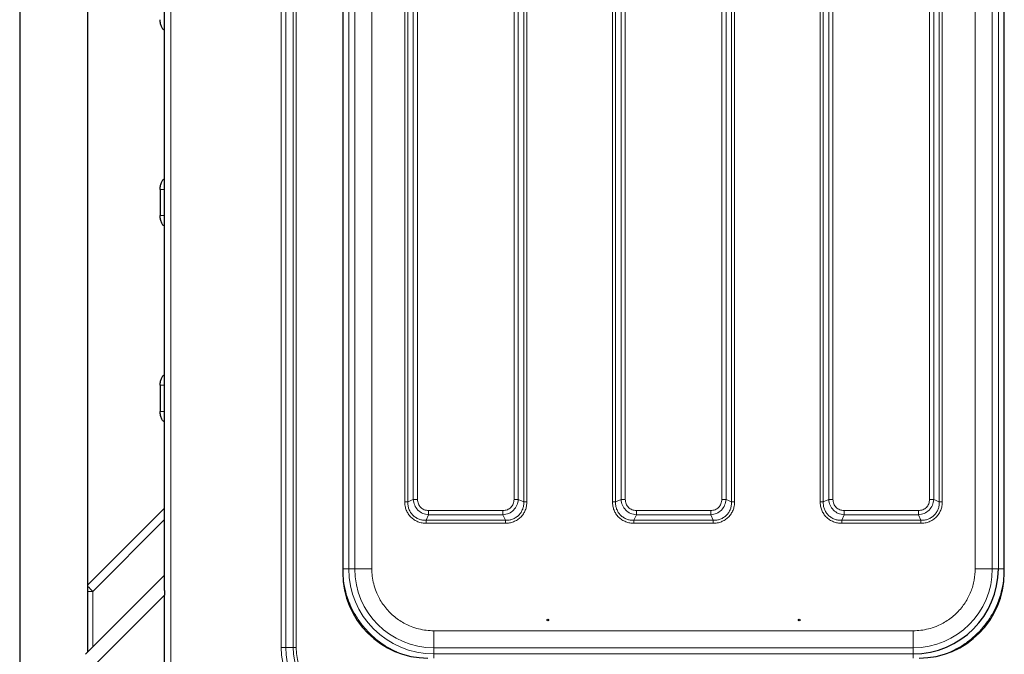
# Model space of a CAD drawing. Units: millimetres. Extents: x 0 to 210, y 0 to 297.
# Drawn here: x 34 to 57, y 181 to 196 of the extents above; entities that cross this region are included whole.
import ezdxf

# ---------------------------------------------------------------- set-up
doc = ezdxf.new("R2010")
doc.units = ezdxf.units.MM

msp = doc.modelspace()

# ---------------------------------------------------------------- linework, layer by layer
at = {"color": 8, "linetype": 'Continuous', "lineweight": 18}
for p, q in [((37.92253, 209.15386), (37.92253, 177.77886)), ((40.5104, 206.06636), (40.5104, 180.86636)), ((40.61647, 180.86636), (40.61647, 206.06636)), ((40.79324, 206.06636), (40.79324, 180.86636)), ((40.86395, 180.86636), (40.86395, 206.06636)), ((42.09445, 182.71576), (42.09445, 204.21695)), ((42.2365, 182.71581), (42.2365, 204.2169)), ((42.63646, 182.71581), (42.63646, 204.2169)), ((56.79861, 182.71581), (56.79861, 204.2169)), ((57.19857, 204.2169), (57.19857, 182.71581)), ((57.34061, 182.71576), (57.34061, 204.21695)), ((43.40955, 202.64461), (43.40955, 184.2881)), ((43.48025, 202.64464), (43.48025, 184.28807)), ((43.60996, 202.58916), (43.60996, 184.34355)), ((43.70895, 184.34355), (43.70895, 202.58916)), ((45.97611, 202.58916), (45.97611, 184.34355)), ((46.07511, 184.34355), (46.07511, 202.58916)), ((46.20481, 184.28807), (46.20481, 202.64464)), ((46.27552, 184.2881), (46.27552, 202.64461)), ((53.15955, 202.6446), (53.15955, 184.28811)), ((53.23025, 202.64464), (53.23025, 184.28807)), ((53.35996, 202.58916), (53.35996, 184.34355)), ((53.45895, 184.34355), (53.45895, 202.58916)), ((55.72611, 202.58916), (55.72611, 184.34355)), ((55.82511, 184.34355), (55.82511, 202.58916)), ((55.95481, 184.28807), (55.95481, 202.64464)), ((56.02552, 184.28811), (56.02552, 202.64461)), ((48.28455, 201.89461), (48.28455, 184.2881)), ((48.35525, 201.89464), (48.35525, 184.28807)), ((48.48496, 201.83916), (48.48496, 184.34355)), ((48.58395, 184.34355), (48.58395, 201.83916)), ((50.85111, 201.83916), (50.85111, 184.34355)), ((50.95011, 184.34355), (50.95011, 201.83916)), ((51.07981, 184.28807), (51.07981, 201.89464)), ((51.15052, 184.2881), (51.15052, 201.89461)), ((43.60996, 184.34355), (43.48025, 184.28807)), ((46.20481, 184.28807), (46.07511, 184.34355)), ((48.48496, 184.34355), (48.35525, 184.28807)), ((51.07981, 184.28807), (50.95011, 184.34355)), ((53.35996, 184.34355), (53.23025, 184.28807)), ((55.95481, 184.28807), (55.82511, 184.34355)), ((43.91425, 183.85408), (43.96973, 183.98378)), ((45.71533, 184.08278), (43.96973, 184.08278)), ((43.96973, 183.98378), (45.71533, 183.98378)), ((45.71533, 183.98378), (45.77082, 183.85408)), ((48.78925, 183.85408), (48.84473, 183.98378)), ((50.59033, 184.08278), (48.84473, 184.08278)), ((48.84473, 183.98378), (50.59033, 183.98378)), ((50.59033, 183.98378), (50.64582, 183.85408)), ((53.66425, 183.85408), (53.71973, 183.98378)), ((55.46533, 184.08278), (53.71973, 184.08278)), ((53.71973, 183.98378), (55.46533, 183.98378)), ((55.46533, 183.98378), (55.52082, 183.85408)), ((37.77253, 183.86898), (36.08706, 182.18351)), ((43.91425, 183.85408), (45.77082, 183.85408)), ((43.91428, 183.78337), (45.77078, 183.78337)), ((48.78925, 183.85408), (50.64582, 183.85408)), ((48.78928, 183.78337), (50.64578, 183.78337)), ((53.66425, 183.85408), (55.52082, 183.85408)), ((53.66428, 183.78337), (55.52078, 183.78337)), ((41.95447, 182.71576), (42.09445, 182.71576)), ((42.09445, 182.71576), (42.2365, 182.71581)), ((57.19857, 182.71581), (57.34061, 182.71576)), ((37.77253, 182.09981), (34.43998, 178.76725)), ((36.08706, 182.18351), (35.97253, 182.18351)), ((36.08706, 182.18351), (36.08706, 180.88089)), ((55.34308, 181.26028), (44.09198, 181.26028)), ((40.5104, 180.86636), (40.61647, 180.86636)), ((40.61647, 180.86636), (40.79324, 180.86636)), ((40.86395, 180.86636), (40.79324, 180.86636)), ((44.09198, 180.86032), (44.09194, 180.71828)), ((44.09194, 180.71828), (55.34312, 180.71828)), ((55.34308, 180.86032), (44.09198, 180.86032)), ((55.34312, 180.71828), (55.34308, 180.86032))]:
    msp.add_line(p, q, dxfattribs=at)
at = {"color": 7, "linetype": 'Continuous', "lineweight": 25}
for p, q in [((34.37253, 207.7651), (34.37253, 179.16636)), ((35.97253, 180.76636), (35.97253, 206.1651)), ((37.77253, 182.20847), (37.77253, 204.72298)), ((41.95503, 204.31386), (41.95503, 182.61886)), ((57.48003, 182.61886), (57.48003, 204.31386)), ((37.67094, 191.62386), (37.67094, 191.00886)), ((37.67094, 187.02386), (37.67094, 186.40886)), ((35.97253, 182.34136), (37.77253, 184.14136)), ((35.91315, 180.70698), (37.77253, 182.56636)), ((37.77253, 182.20847), (37.77253, 182.09981)), ((37.77253, 178.00925), (37.77253, 182.09981))]:
    msp.add_line(p, q, dxfattribs=at)
for centre in [(46.76753, 181.51239), (52.66753, 181.51239)]:
    msp.add_circle(centre, 0.01875, dxfattribs=at)
for centre, radius, start, end in [((43.95503, 182.61886), 2, 180, 270), ((55.34312, 182.71576), 1.99749, 270.000003, 359.995385), ((55.48003, 182.61886), 2, 270, 0)]:
    msp.add_arc(centre, radius, start, end, dxfattribs=at)
at = {"color": 8, "linetype": 'Continuous', "lineweight": 18}
for centre, radius, start, end in [((44.09194, 182.71576), 1.99749, 180.004615, 269.999997), ((44.09198, 182.71581), 1.85549, 180.004615, 269.999997), ((55.34308, 182.71581), 1.85549, 270.000003, 359.995385), ((38.14041, 184.26205), 2.92174, 222.099325, 225.349245), ((42.27253, 180.86636), 1.76213, 180, 270), ((42.27253, 180.86636), 1.65607, 180, 270), ((42.27253, 180.86636), 1.47929, 180, 270), ((42.27253, 180.86636), 1.40858, 180, 270)]:
    msp.add_arc(centre, radius, start, end, dxfattribs=at)
at = {"color": 7, "linetype": 'Continuous', "lineweight": 25}
for points, knots in [([(37.76789, 195.36838), (37.75998, 195.37067), (37.73622, 195.37753), (37.70312, 195.4287), (37.67476, 195.51039), (37.67112, 195.57603), (37.66929, 195.60886)], [0, 0, 0, 0, 0.14270517, 0.42847012, 0.71423506, 1, 1, 1, 1]), ([(37.66929, 191.62386), (37.67112, 191.65668), (37.67476, 191.72232), (37.70312, 191.80401), (37.73622, 191.85518), (37.75998, 191.86204), (37.76789, 191.86433)], [0, 0, 0, 0, 0.28576494, 0.57152988, 0.85729483, 1, 1, 1, 1]), ([(37.67112, 191.62386), (37.6704, 191.62386), (37.66928, 191.62386), (37.66861, 191.62386), (37.66877, 191.62386), (37.66903, 191.62386), (37.66921, 191.62386), (37.66929, 191.62386)], [0, 0, 0, 0, 0.55542938, 0.8489778, 0.9372075, 0.97046743, 1, 1, 1, 1]), ([(37.67112, 191.00886), (37.67039, 191.00886), (37.66928, 191.00886), (37.66861, 191.00886), (37.66877, 191.00886), (37.66902, 191.00886), (37.66921, 191.00886), (37.66929, 191.00886)], [0, 0, 0, 0, 0.55558151, 0.849030175, 0.937229527, 0.970477849, 1, 1, 1, 1]), ([(37.76789, 190.76838), (37.75998, 190.77067), (37.73622, 190.77753), (37.70312, 190.8287), (37.67476, 190.91039), (37.67112, 190.97603), (37.66929, 191.00886)], [0, 0, 0, 0, 0.14270517, 0.42847012, 0.71423506, 1, 1, 1, 1]), ([(37.66929, 187.02386), (37.67112, 187.05668), (37.67476, 187.12232), (37.70312, 187.20401), (37.73622, 187.25518), (37.75998, 187.26204), (37.76789, 187.26433)], [0, 0, 0, 0, 0.285764942, 0.571529884, 0.857294826, 1, 1, 1, 1]), ([(37.67112, 187.02386), (37.6704, 187.02386), (37.66928, 187.02386), (37.66861, 187.02386), (37.66877, 187.02386), (37.66903, 187.02386), (37.66921, 187.02386), (37.66929, 187.02386)], [0, 0, 0, 0, 0.55542938, 0.8489778, 0.9372075, 0.97046743, 1, 1, 1, 1]), ([(37.67112, 186.40886), (37.67039, 186.40886), (37.66928, 186.40886), (37.66861, 186.40886), (37.66877, 186.40886), (37.66902, 186.40886), (37.66921, 186.40886), (37.66929, 186.40886)], [0, 0, 0, 0, 0.55558151, 0.849030175, 0.937229527, 0.970477849, 1, 1, 1, 1]), ([(37.76789, 186.16838), (37.75998, 186.17067), (37.73622, 186.17753), (37.70312, 186.2287), (37.67476, 186.31039), (37.67112, 186.37603), (37.66929, 186.40886)], [0, 0, 0, 0, 0.14270517, 0.42847012, 0.71423506, 1, 1, 1, 1])]:
    msp.add_open_spline(points, degree=3, knots=knots, dxfattribs=at)
at = {"color": 8, "linetype": 'Continuous', "lineweight": 18}
for points, knots in [([(37.77253, 191.62386), (37.746, 191.62386), (37.71199, 191.62386), (37.67753, 191.62386), (37.67177, 191.62386), (37.67112, 191.62386)], [0, 0, 0, 0, 0.75880847, 0.97288574, 1, 1, 1, 1]), ([(37.77253, 191.00886), (37.746, 191.00886), (37.71198, 191.00886), (37.67753, 191.00886), (37.67177, 191.00886), (37.67112, 191.00886)], [0, 0, 0, 0, 0.75882144, 0.97290193, 1, 1, 1, 1]), ([(37.77253, 187.02386), (37.746, 187.02386), (37.71199, 187.02386), (37.67753, 187.02386), (37.67177, 187.02386), (37.67112, 187.02386)], [0, 0, 0, 0, 0.75880847, 0.97288574, 1, 1, 1, 1]), ([(37.77253, 186.40886), (37.746, 186.40886), (37.71198, 186.40886), (37.67753, 186.40886), (37.67177, 186.40886), (37.67112, 186.40886)], [0, 0, 0, 0, 0.75882144, 0.97290193, 1, 1, 1, 1]), ([(43.40955, 184.2881), (43.41127, 184.25489), (43.4147, 184.18862), (43.44339, 184.09266), (43.48892, 184.00396), (43.55202, 183.92639), (43.6296, 183.86308), (43.71853, 183.81731), (43.81472, 183.78853), (43.88108, 183.78509), (43.91428, 183.78337)], [0, 0, 0, 0, 0.12518342, 0.24975993, 0.37467011, 0.49944408, 0.62445705, 0.7498915, 0.87486863, 1, 1, 1, 1]), ([(43.48025, 184.28807), (43.48096, 184.25824), (43.48234, 184.20049), (43.5056, 184.11622), (43.54389, 184.03939), (43.5982, 183.97202), (43.66557, 183.91771), (43.7424, 183.87943), (43.82667, 183.85616), (43.88442, 183.85479), (43.91425, 183.85408)], [0, 0, 0, 0, 0.129290208, 0.250352216, 0.376513943, 0.500000566, 0.623484188, 0.749650305, 0.870708125, 1, 1, 1, 1]), ([(43.96973, 183.98378), (43.92273, 183.99123), (43.83027, 184.00588), (43.71447, 184.08834), (43.63204, 184.20413), (43.6174, 184.29657), (43.60996, 184.34355)], [0, 0, 0, 0, 0.25421884, 0.50006103, 0.74589365, 1, 1, 1, 1]), ([(43.96973, 184.08278), (43.93488, 184.0864), (43.88297, 184.0918), (43.82211, 184.12453), (43.7827, 184.15655), (43.75069, 184.19595), (43.71797, 184.25682), (43.71258, 184.30872), (43.70895, 184.34355)], [0, 0, 0, 0, 0.25314627, 0.37711532, 0.50000969, 0.62299582, 0.74693072, 1, 1, 1, 1]), ([(46.07511, 184.34355), (46.06766, 184.29655), (46.05301, 184.20409), (45.97055, 184.08829), (45.85475, 184.00587), (45.76232, 183.99122), (45.71533, 183.98378)], [0, 0, 0, 0, 0.254218839, 0.500061027, 0.745893645, 1, 1, 1, 1]), ([(45.97611, 184.34355), (45.97249, 184.30871), (45.96708, 184.2568), (45.93435, 184.19593), (45.90234, 184.15653), (45.86293, 184.12451), (45.80206, 184.0918), (45.75017, 184.0864), (45.71533, 184.08278)], [0, 0, 0, 0, 0.25314627, 0.37711532, 0.50000969, 0.62299582, 0.74693072, 1, 1, 1, 1]), ([(45.77078, 183.78337), (45.804, 183.78509), (45.87027, 183.78852), (45.96623, 183.81722), (46.05492, 183.86275), (46.1325, 183.92584), (46.19581, 184.00343), (46.24157, 184.09236), (46.27036, 184.18854), (46.2738, 184.2549), (46.27552, 184.2881)], [0, 0, 0, 0, 0.125183421, 0.249759926, 0.374670106, 0.499444083, 0.624457051, 0.749891502, 0.87486863, 1, 1, 1, 1]), ([(45.77082, 183.85408), (45.80064, 183.85479), (45.8584, 183.85616), (45.94267, 183.87943), (46.01949, 183.91771), (46.08687, 183.97202), (46.14118, 184.0394), (46.17946, 184.11622), (46.20273, 184.20049), (46.2041, 184.25824), (46.20481, 184.28807)], [0, 0, 0, 0, 0.12929021, 0.25035222, 0.37651394, 0.50000057, 0.62348419, 0.74965031, 0.87070813, 1, 1, 1, 1]), ([(48.28455, 184.2881), (48.28627, 184.25489), (48.2897, 184.18862), (48.31839, 184.09266), (48.36392, 184.00396), (48.42702, 183.92639), (48.5046, 183.86308), (48.59353, 183.81731), (48.68972, 183.78853), (48.75608, 183.78509), (48.78928, 183.78337)], [0, 0, 0, 0, 0.12518342, 0.24975993, 0.37467011, 0.49944408, 0.62445705, 0.7498915, 0.87486863, 1, 1, 1, 1]), ([(48.35525, 184.28807), (48.35596, 184.25824), (48.35734, 184.20049), (48.3806, 184.11622), (48.41889, 184.03939), (48.4732, 183.97202), (48.54057, 183.91771), (48.6174, 183.87943), (48.70167, 183.85616), (48.75942, 183.85479), (48.78925, 183.85408)], [0, 0, 0, 0, 0.129290208, 0.250352216, 0.376513943, 0.500000566, 0.623484188, 0.749650305, 0.870708125, 1, 1, 1, 1]), ([(48.84473, 183.98378), (48.79773, 183.99123), (48.70527, 184.00588), (48.58947, 184.08834), (48.50704, 184.20413), (48.4924, 184.29657), (48.48496, 184.34355)], [0, 0, 0, 0, 0.25421884, 0.50006103, 0.74589365, 1, 1, 1, 1]), ([(48.84473, 184.08278), (48.80988, 184.0864), (48.75797, 184.0918), (48.69711, 184.12453), (48.6577, 184.15655), (48.62569, 184.19595), (48.59297, 184.25682), (48.58758, 184.30872), (48.58395, 184.34355)], [0, 0, 0, 0, 0.25314627, 0.37711532, 0.50000969, 0.62299582, 0.74693072, 1, 1, 1, 1]), ([(50.95011, 184.34355), (50.94266, 184.29655), (50.92801, 184.20409), (50.84555, 184.08829), (50.72975, 184.00587), (50.63732, 183.99122), (50.59033, 183.98378)], [0, 0, 0, 0, 0.25421884, 0.50006103, 0.74589365, 1, 1, 1, 1]), ([(50.85111, 184.34355), (50.84749, 184.30871), (50.84208, 184.2568), (50.80935, 184.19593), (50.77734, 184.15653), (50.73793, 184.12451), (50.67706, 184.0918), (50.62517, 184.0864), (50.59033, 184.08278)], [0, 0, 0, 0, 0.25314627, 0.37711532, 0.50000969, 0.62299582, 0.74693072, 1, 1, 1, 1]), ([(50.64578, 183.78337), (50.679, 183.78509), (50.74527, 183.78852), (50.84123, 183.81722), (50.92992, 183.86275), (51.0075, 183.92584), (51.07081, 184.00343), (51.11657, 184.09236), (51.14536, 184.18854), (51.1488, 184.2549), (51.15052, 184.2881)], [0, 0, 0, 0, 0.12518342, 0.24975993, 0.37467011, 0.49944408, 0.62445705, 0.7498915, 0.87486863, 1, 1, 1, 1]), ([(50.64582, 183.85408), (50.67564, 183.85479), (50.7334, 183.85616), (50.81767, 183.87943), (50.89449, 183.91771), (50.96187, 183.97202), (51.01618, 184.0394), (51.05446, 184.11622), (51.07773, 184.20049), (51.0791, 184.25824), (51.07981, 184.28807)], [0, 0, 0, 0, 0.12929021, 0.25035222, 0.37651394, 0.50000057, 0.62348419, 0.74965031, 0.87070813, 1, 1, 1, 1]), ([(53.15955, 184.28811), (53.16127, 184.25489), (53.1647, 184.18862), (53.1934, 184.09266), (53.23893, 184.00396), (53.30202, 183.92638), (53.37961, 183.86308), (53.46854, 183.81732), (53.56472, 183.78853), (53.63108, 183.78509), (53.66428, 183.78337)], [0, 0, 0, 0, 0.12518588, 0.24976145, 0.37467199, 0.49944654, 0.62445956, 0.74989246, 0.87486646, 1, 1, 1, 1]), ([(53.23025, 184.28807), (53.23096, 184.25824), (53.23234, 184.20049), (53.2556, 184.11622), (53.29389, 184.03939), (53.3482, 183.97202), (53.41557, 183.91771), (53.4924, 183.87943), (53.57667, 183.85616), (53.63442, 183.85479), (53.66425, 183.85408)], [0, 0, 0, 0, 0.12928824, 0.25034997, 0.37651807, 0.50000085, 0.62347942, 0.74965326, 0.87071038, 1, 1, 1, 1]), ([(53.71973, 183.98378), (53.67272, 183.99123), (53.58026, 184.00588), (53.46446, 184.08834), (53.38205, 184.20413), (53.3674, 184.29657), (53.35996, 184.34355)], [0, 0, 0, 0, 0.25423599, 0.50006519, 0.74588286, 1, 1, 1, 1]), ([(53.71973, 184.08278), (53.68489, 184.0864), (53.63298, 184.0918), (53.57211, 184.12453), (53.5327, 184.15655), (53.50069, 184.19596), (53.46797, 184.25683), (53.46257, 184.30872), (53.45895, 184.34355)], [0, 0, 0, 0, 0.25312717, 0.37710894, 0.50001271, 0.62301385, 0.74696775, 1, 1, 1, 1]), ([(55.82511, 184.34355), (55.81766, 184.29655), (55.803, 184.20409), (55.72055, 184.08829), (55.60475, 184.00587), (55.51232, 183.99122), (55.46533, 183.98378)], [0, 0, 0, 0, 0.25423599, 0.50006519, 0.74588286, 1, 1, 1, 1]), ([(55.72611, 184.34355), (55.72249, 184.30871), (55.71708, 184.2568), (55.68436, 184.19593), (55.65234, 184.15652), (55.61293, 184.12451), (55.55205, 184.0918), (55.50016, 184.0864), (55.46533, 184.08278)], [0, 0, 0, 0, 0.25312717, 0.37710894, 0.50001271, 0.62301385, 0.74696775, 1, 1, 1, 1]), ([(55.52078, 183.78337), (55.554, 183.78509), (55.62027, 183.78852), (55.71623, 183.81722), (55.80493, 183.86275), (55.8825, 183.92584), (55.94581, 184.00343), (55.99157, 184.09236), (56.02036, 184.18854), (56.0238, 184.2549), (56.02552, 184.28811)], [0, 0, 0, 0, 0.12518588, 0.24976145, 0.37467199, 0.49944654, 0.62445956, 0.74989246, 0.87486646, 1, 1, 1, 1]), ([(55.52082, 183.85408), (55.55064, 183.85479), (55.60839, 183.85616), (55.69267, 183.87943), (55.76949, 183.91771), (55.83687, 183.97202), (55.89117, 184.0394), (55.92946, 184.11622), (55.95273, 184.20049), (55.9541, 184.25824), (55.95481, 184.28807)], [0, 0, 0, 0, 0.12928824, 0.25034997, 0.37651807, 0.50000085, 0.62347942, 0.74965326, 0.87071038, 1, 1, 1, 1]), ([(43.22011, 180.76759), (43.15284, 180.79876), (43.00084, 180.86918), (42.78588, 181.01691), (42.57622, 181.19994), (42.39248, 181.40945), (42.2364, 181.64233), (42.11132, 181.89541), (42.02128, 182.16269), (41.96487, 182.43778), (41.95792, 182.62344), (41.95447, 182.71576)], [0, 0, 0, 0, 0.09043225, 0.20434277, 0.31702979, 0.42970744, 0.54361777, 0.65851488, 0.77340244, 0.88731528, 1, 1, 1, 1]), ([(44.09198, 181.26028), (44.03282, 181.26237), (43.91265, 181.26661), (43.73252, 181.30155), (43.56777, 181.35444), (43.42129, 181.42121), (43.25014, 181.52115), (43.09438, 181.64769), (42.96021, 181.79642), (42.87218, 181.91707), (42.79738, 182.04511), (42.73063, 182.19158), (42.67773, 182.35633), (42.64278, 182.53646), (42.63854, 182.65664), (42.63646, 182.71581)], [0, 0, 0, 0, 0.07764083, 0.15768946, 0.23999356, 0.30432688, 0.36867171, 0.49991208, 0.56561428, 0.63132825, 0.69566156, 0.7600064, 0.84230029, 0.92235399, 1, 1, 1, 1]), ([(55.34308, 181.26028), (55.40225, 181.26237), (55.52242, 181.26661), (55.70256, 181.30156), (55.86731, 181.35445), (56.01378, 181.4212), (56.14181, 181.496), (56.26247, 181.58404), (56.41121, 181.7182), (56.5377, 181.87396), (56.63775, 182.04512), (56.71706, 182.22008), (56.78422, 182.44419), (56.79391, 182.62704), (56.79861, 182.71581)], [0, 0, 0, 0, 0.07766148, 0.15773113, 0.24004143, 0.30439908, 0.36874522, 0.43447228, 0.50018757, 0.6314541, 0.69581175, 0.76015788, 0.8835661, 1, 1, 1, 1]), ([(57.48059, 182.71576), (57.47714, 182.62344), (57.47019, 182.43779), (57.41379, 182.16271), (57.32375, 181.89542), (57.19866, 181.64235), (57.04261, 181.40944), (56.85882, 181.2), (56.6493, 181.01672), (56.42005, 180.86045), (56.25268, 180.78344), (56.17017, 180.74547)], [0, 0, 0, 0, 0.11043393, 0.22207145, 0.33467835, 0.44727589, 0.55891587, 0.66935673, 0.77978841, 0.8914282, 1, 1, 1, 1]), ([(44.09194, 180.61886), (44.09194, 180.62309), (44.09194, 180.64522), (44.09194, 180.67859), (44.09194, 180.71139), (44.09194, 180.71598), (44.09194, 180.71828)], [0, 0, 0, 0, 0.07306293, 0.38204195, 0.69102098, 1, 1, 1, 1]), ([(55.34312, 180.71828), (55.34312, 180.71598), (55.34312, 180.71139), (55.34312, 180.67859), (55.34312, 180.64522), (55.34312, 180.62309), (55.34312, 180.61886)], [0, 0, 0, 0, 0.30897921, 0.61795841, 0.92693762, 1, 1, 1, 1])]:
    msp.add_open_spline(points, degree=3, knots=knots, dxfattribs=at)
for points in [[(43.48025, 184.28807), (43.47536, 184.28807), (43.46558, 184.28808), (43.44803, 184.28809), (43.42919, 184.28809), (43.41609, 184.2881), (43.40955, 184.2881)], [(43.60996, 184.34355), (43.61681, 184.34355), (43.6305, 184.34355), (43.65508, 184.34355), (43.68145, 184.34355), (43.69979, 184.34355), (43.70895, 184.34355)], [(45.97611, 184.34355), (45.98528, 184.34355), (46.00361, 184.34355), (46.02999, 184.34355), (46.05456, 184.34355), (46.06826, 184.34355), (46.07511, 184.34355)], [(46.27552, 184.2881), (46.26897, 184.2881), (46.25588, 184.2881), (46.23704, 184.28809), (46.21948, 184.28808), (46.2097, 184.28807), (46.20481, 184.28807)], [(48.35525, 184.28807), (48.35036, 184.28807), (48.34058, 184.28808), (48.32303, 184.28809), (48.30419, 184.28809), (48.29109, 184.2881), (48.28455, 184.2881)], [(48.48496, 184.34355), (48.49181, 184.34355), (48.5055, 184.34355), (48.53008, 184.34355), (48.55645, 184.34355), (48.57479, 184.34355), (48.58395, 184.34355)], [(50.85111, 184.34355), (50.86028, 184.34355), (50.87861, 184.34355), (50.90499, 184.34355), (50.92956, 184.34355), (50.94326, 184.34355), (50.95011, 184.34355)], [(51.15052, 184.2881), (51.14397, 184.2881), (51.13088, 184.2881), (51.11204, 184.28809), (51.09448, 184.28808), (51.0847, 184.28807), (51.07981, 184.28807)], [(53.23025, 184.28807), (53.22536, 184.28807), (53.21558, 184.28808), (53.19803, 184.28809), (53.17919, 184.2881), (53.16609, 184.2881), (53.15955, 184.28811)], [(53.35996, 184.34355), (53.3668, 184.34355), (53.3805, 184.34355), (53.40508, 184.34355), (53.43145, 184.34355), (53.44978, 184.34355), (53.45895, 184.34355)], [(55.72611, 184.34355), (55.73528, 184.34355), (55.75361, 184.34355), (55.77999, 184.34355), (55.80456, 184.34355), (55.81826, 184.34355), (55.82511, 184.34355)], [(56.02552, 184.28811), (56.01897, 184.2881), (56.00588, 184.2881), (55.98704, 184.28809), (55.96948, 184.28808), (55.9597, 184.28807), (55.95481, 184.28807)], [(43.96973, 184.08278), (43.96973, 184.07361), (43.96973, 184.05528), (43.96973, 184.0289), (43.96973, 184.00432), (43.96973, 183.99063), (43.96973, 183.98378)], [(45.71533, 184.08278), (45.71533, 184.07361), (45.71533, 184.05528), (45.71533, 184.0289), (45.71533, 184.00432), (45.71533, 183.99063), (45.71533, 183.98378)], [(48.84473, 184.08278), (48.84473, 184.07361), (48.84473, 184.05528), (48.84473, 184.0289), (48.84473, 184.00432), (48.84473, 183.99063), (48.84473, 183.98378)], [(50.59033, 184.08278), (50.59033, 184.07361), (50.59033, 184.05528), (50.59033, 184.0289), (50.59033, 184.00432), (50.59033, 183.99063), (50.59033, 183.98378)], [(53.71973, 184.08278), (53.71973, 184.07361), (53.71973, 184.05528), (53.71973, 184.0289), (53.71973, 184.00432), (53.71973, 183.99063), (53.71973, 183.98378)], [(55.46533, 184.08278), (55.46533, 184.07361), (55.46533, 184.05528), (55.46533, 184.0289), (55.46533, 184.00432), (55.46533, 183.99063), (55.46533, 183.98378)], [(43.91428, 183.78337), (43.91428, 183.78992), (43.91427, 183.80301), (43.91426, 183.82185), (43.91425, 183.8394), (43.91425, 183.84919), (43.91425, 183.85408)], [(45.77078, 183.78337), (45.77079, 183.78992), (45.77079, 183.80301), (45.7708, 183.82185), (45.77081, 183.8394), (45.77081, 183.84919), (45.77082, 183.85408)], [(48.78928, 183.78337), (48.78928, 183.78992), (48.78927, 183.80301), (48.78926, 183.82185), (48.78925, 183.8394), (48.78925, 183.84919), (48.78925, 183.85408)], [(50.64578, 183.78337), (50.64579, 183.78992), (50.64579, 183.80301), (50.6458, 183.82185), (50.64581, 183.8394), (50.64581, 183.84919), (50.64582, 183.85408)], [(53.66428, 183.78337), (53.66428, 183.78992), (53.66427, 183.80301), (53.66426, 183.82185), (53.66425, 183.8394), (53.66425, 183.84919), (53.66425, 183.85408)], [(55.52078, 183.78337), (55.52078, 183.78992), (55.52079, 183.80301), (55.5208, 183.82185), (55.52081, 183.8394), (55.52081, 183.84919), (55.52082, 183.85408)], [(42.63646, 182.71581), (42.58451, 182.71581), (42.48061, 182.71581), (42.34914, 182.71581), (42.25637, 182.71581), (42.24312, 182.71581), (42.2365, 182.71581)], [(57.19857, 182.71581), (57.19194, 182.71581), (57.17869, 182.71581), (57.08593, 182.71581), (56.95446, 182.71581), (56.85056, 182.71581), (56.79861, 182.71581)], [(57.34061, 182.71576), (57.34293, 182.71576), (57.34757, 182.71576), (57.38003, 182.71576), (57.42605, 182.71576), (57.46241, 182.71576), (57.48059, 182.71576)], [(44.09198, 180.86032), (44.09198, 180.86695), (44.09198, 180.8802), (44.09198, 180.97296), (44.09198, 181.10443), (44.09198, 181.20833), (44.09198, 181.26028)], [(55.34308, 180.86032), (55.34308, 180.86695), (55.34308, 180.8802), (55.34308, 180.97296), (55.34308, 181.10443), (55.34308, 181.20833), (55.34308, 181.26028)]]:
    msp.add_open_spline(points, degree=3, dxfattribs=at)

doc.saveas('drawing.dxf')
